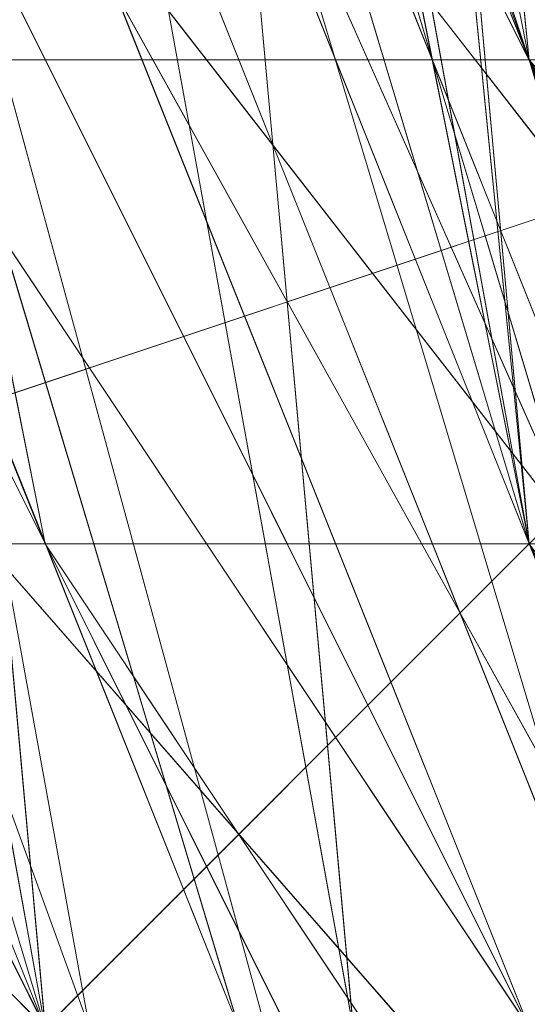
# Model space of a CAD drawing. Units: millimetres. Extents: x 481939 to 490546, y 86791 to 96095.
# Drawn here: x 483861 to 483865, y 89621 to 89628 of the extents above; entities that cross this region are included whole.
import ezdxf

# ---------------------------------------------------------------- set-up
doc = ezdxf.new("R2010")
doc.units = ezdxf.units.MM
doc.layers.add('МАФЫ НАШИ', color=7, linetype='Continuous', lineweight=25)

# ---------------------------------------------------------------- blocks, each defined once
blk = doc.blocks.new('орьтнг86ам')
at = {"layer": 'МАФЫ НАШИ', "lineweight": 13}
for points in [[(483946.3332, 89564.7525), (483914.954, 89571.0284), (483886.7128, 89589.8559), (483867.8853, 89618.0971), (483858.4715, 89646.3384)], [(483908.6782, 89571.0284), (483877.299, 89586.718), (483908.6782, 89567.8904), (483880.4369, 89589.8559), (483908.6782, 89567.8904), (483914.954, 89577.3042), (483880.4369, 89589.8559), (483858.4715, 89614.9592), (483880.4369, 89589.8559), (483861.6094, 89618.0971), (483880.4369, 89589.8559), (483886.7128, 89592.9938), (483861.6094, 89618.0971), (483849.0578, 89649.4763), (483861.6094, 89618.0971), (483852.1957, 89652.6142), (483861.6094, 89618.0971), (483867.8853, 89621.2351), (483852.1957, 89652.6142)], [(483852.1957, 89658.8901), (483858.4715, 89624.373), (483858.4715, 89658.8901), (483858.4715, 89624.373), (483845.9198, 89658.8901), (483858.4715, 89624.373), (483852.1957, 89658.8901), (483858.4715, 89624.373), (483867.8853, 89627.5109), (483858.4715, 89624.373), (483883.5749, 89599.2696), (483867.8853, 89627.5109), (483871.0232, 89627.5109), (483867.8853, 89627.5109), (483886.7128, 89599.2696), (483914.954, 89580.4421), (483886.7128, 89599.2696), (483911.8161, 89580.4421), (483914.954, 89580.4421), (483946.3332, 89571.0284), (483914.954, 89580.4421), (483946.3332, 89571.0284)], [(483905.5403, 89580.4421), (483874.1611, 89596.1317), (483852.1957, 89627.5109), (483874.1611, 89596.1317), (483858.4715, 89627.5109), (483874.1611, 89596.1317), (483880.4369, 89602.4075), (483858.4715, 89627.5109), (483845.9198, 89662.028), (483858.4715, 89627.5109), (483852.1957, 89662.028), (483858.4715, 89627.5109), (483864.7473, 89627.5109), (483852.1957, 89662.028)], [(483908.6782, 89580.4421), (483877.299, 89596.1317), (483855.3336, 89624.373), (483877.299, 89596.1317), (483858.4715, 89624.373), (483877.299, 89596.1317), (483883.5749, 89599.2696), (483858.4715, 89624.373), (483845.9198, 89658.8901), (483858.4715, 89624.373), (483852.1957, 89658.8901), (483858.4715, 89624.373), (483867.8853, 89627.5109), (483852.1957, 89658.8901)], [(483952.6091, 89567.8904), (483918.092, 89564.7525), (483883.5749, 89580.4421), (483918.092, 89564.7525), (483886.7128, 89583.58), (483918.092, 89564.7525), (483921.2299, 89574.1663), (483886.7128, 89583.58), (483861.6094, 89608.6834), (483886.7128, 89583.58), (483864.7473, 89611.8213), (483886.7128, 89583.58), (483892.9886, 89589.8559), (483864.7473, 89611.8213), (483849.0578, 89643.2005), (483864.7473, 89611.8213), (483852.1957, 89643.2005), (483864.7473, 89611.8213), (483874.1611, 89614.9592), (483852.1957, 89643.2005)], [(483962.0228, 89564.7525), (483930.6436, 89571.0284), (483962.0228, 89564.7525), (483927.5057, 89567.8904), (483930.6436, 89571.0284), (483905.5403, 89583.58), (483930.6436, 89571.0284), (483902.4024, 89583.58), (483905.5403, 89583.58), (483883.5749, 89599.2696), (483905.5403, 89583.58), (483883.5749, 89602.4075), (483883.5749, 89599.2696), (483864.7473, 89624.373), (483883.5749, 89599.2696), (483867.8853, 89627.5109), (483864.7473, 89624.373), (483867.8853, 89627.5109), (483861.6094, 89658.8901), (483864.7473, 89624.373), (483861.6094, 89658.8901)], [(483852.1957, 89652.6142), (483867.8853, 89621.2351), (483861.6094, 89621.2351), (483852.1957, 89652.6142), (483861.6094, 89621.2351), (483849.0578, 89652.6142), (483861.6094, 89621.2351), (483886.7128, 89596.1317), (483880.4369, 89589.8559), (483861.6094, 89621.2351), (483880.4369, 89589.8559), (483855.3336, 89618.0971), (483880.4369, 89589.8559), (483858.4715, 89614.9592), (483880.4369, 89589.8559), (483861.6094, 89618.0971), (483880.4369, 89589.8559), (483886.7128, 89592.9938), (483880.4369, 89589.8559), (483914.954, 89577.3042), (483886.7128, 89592.9938), (483892.9886, 89596.1317), (483886.7128, 89592.9938), (483918.092, 89577.3042)], [(483858.4715, 89646.3384), (483867.8853, 89618.0971), (483855.3336, 89646.3384), (483867.8853, 89618.0971), (483864.7473, 89614.9592), (483886.7128, 89586.718), (483886.7128, 89589.8559), (483914.954, 89571.0284), (483886.7128, 89586.718), (483914.954, 89571.0284), (483914.954, 89567.8904), (483946.3332, 89561.6146), (483946.3332, 89564.7525), (483980.8503, 89567.8904), (483946.3332, 89561.6146), (483980.8503, 89567.8904), (483980.8503, 89564.7525), (484012.2295, 89577.3042), (484009.0916, 89580.4421), (484034.1949, 89602.4075), (484012.2295, 89577.3042), (484034.1949, 89602.4075), (484037.3329, 89602.4075), (484053.0224, 89630.6488)], [(483855.3336, 89640.0626), (483871.0232, 89608.6834), (483892.9886, 89586.718), (483871.0232, 89608.6834), (483892.9886, 89586.718), (483892.9886, 89583.58), (483921.2299, 89564.7525), (483921.2299, 89567.8904), (483955.747, 89564.7525), (483921.2299, 89564.7525), (483955.747, 89564.7525), (483955.747, 89561.6146), (483990.2641, 89564.7525), (483987.1262, 89567.8904), (484015.3674, 89583.58), (483990.2641, 89564.7525), (484015.3674, 89583.58), (484018.5053, 89583.58), (484040.4708, 89608.6834), (484037.3329, 89608.6834), (484049.8845, 89640.0626), (484040.4708, 89608.6834), (484049.8845, 89640.0626)], [(483852.1957, 89665.1659), (483858.4715, 89630.6488), (483861.6094, 89633.7867), (483877.299, 89602.4075), (483858.4715, 89630.6488), (483877.299, 89602.4075), (483874.1611, 89599.2696), (483899.2644, 89577.3042), (483899.2644, 89580.4421), (483930.6436, 89567.8904), (483899.2644, 89577.3042), (483930.6436, 89567.8904), (483930.6436, 89564.7525), (483965.1607, 89561.6146)], [(483858.4715, 89658.8901), (483864.7473, 89624.373), (483855.3336, 89655.7522), (483864.7473, 89624.373), (483861.6094, 89624.373), (483880.4369, 89596.1317), (483905.5403, 89577.3042), (483880.4369, 89596.1317), (483905.5403, 89577.3042), (483905.5403, 89574.1663), (483936.9195, 89561.6146)], [(483855.3336, 89649.4763), (483864.7473, 89614.9592), (483867.8853, 89618.0971), (483886.7128, 89592.9938), (483864.7473, 89614.9592), (483886.7128, 89592.9938), (483883.5749, 89589.8559), (483911.8161, 89571.0284), (483914.954, 89574.1663), (483946.3332, 89564.7525), (483911.8161, 89571.0284), (483946.3332, 89564.7525), (483946.3332, 89561.6146), (483980.8503, 89564.7525), (483977.7124, 89567.8904), (484009.0916, 89580.4421), (483980.8503, 89564.7525), (484009.0916, 89580.4421), (484012.2295, 89577.3042), (484037.3329, 89599.2696), (484034.1949, 89602.4075), (484049.8845, 89630.6488), (484037.3329, 89599.2696), (484049.8845, 89630.6488)], [(483858.4715, 89643.2005), (483871.0232, 89611.8213), (483855.3336, 89640.0626), (483871.0232, 89611.8213), (483867.8853, 89608.6834), (483889.8507, 89583.58), (483892.9886, 89586.718), (483921.2299, 89571.0284), (483889.8507, 89583.58), (483921.2299, 89571.0284), (483921.2299, 89567.8904), (483952.6091, 89561.6146), (483952.6091, 89564.7525), (483987.1262, 89567.8904), (483952.6091, 89561.6146), (483987.1262, 89567.8904), (483987.1262, 89564.7525), (484018.5053, 89580.4421), (484015.3674, 89583.58), (484037.3329, 89608.6834), (484018.5053, 89580.4421), (484037.3329, 89608.6834), (484040.4708, 89605.5455), (484053.0224, 89636.9246)], [(484049.8845, 89636.9246), (484040.4708, 89605.5455), (484049.8845, 89636.9246), (484037.3329, 89608.6834), (484040.4708, 89605.5455), (484018.5053, 89580.4421), (484015.3674, 89583.58), (483987.1262, 89564.7525), (484015.3674, 89583.58), (483987.1262, 89567.8904), (483987.1262, 89564.7525), (483952.6091, 89561.6146), (483952.6091, 89564.7525), (483921.2299, 89567.8904), (483952.6091, 89564.7525), (483921.2299, 89571.0284), (483921.2299, 89567.8904), (483889.8507, 89583.58), (483892.9886, 89586.718), (483867.8853, 89608.6834), (483892.9886, 89586.718), (483871.0232, 89611.8213), (483867.8853, 89608.6834), (483855.3336, 89640.0626)], [(484053.0224, 89630.6488), (484037.3329, 89599.2696), (484034.1949, 89602.4075), (484012.2295, 89577.3042), (484034.1949, 89602.4075), (484009.0916, 89580.4421), (484012.2295, 89577.3042), (483980.8503, 89564.7525), (483977.7124, 89567.8904), (483946.3332, 89561.6146), (483977.7124, 89567.8904), (483946.3332, 89564.7525), (483946.3332, 89561.6146), (483911.8161, 89571.0284), (483914.954, 89574.1663), (483883.5749, 89589.8559), (483914.954, 89574.1663), (483886.7128, 89592.9938), (483883.5749, 89589.8559), (483864.7473, 89614.9592), (483867.8853, 89618.0971), (483855.3336, 89649.4763), (483867.8853, 89618.0971), (483858.4715, 89649.4763)], [(484049.8845, 89621.2351), (484046.7466, 89621.2351), (484031.057, 89592.9938), (484046.7466, 89621.2351), (484027.9191, 89596.1317), (484031.057, 89592.9938), (484002.8158, 89571.0284), (484002.8158, 89574.1663), (483971.4366, 89561.6146), (484002.8158, 89574.1663), (483971.4366, 89564.7525), (483971.4366, 89561.6146), (483936.9195, 89561.6146), (483936.9195, 89564.7525), (483905.5403, 89574.1663), (483936.9195, 89564.7525), (483905.5403, 89577.3042), (483905.5403, 89574.1663), (483880.4369, 89596.1317), (483861.6094, 89624.373), (483880.4369, 89596.1317), (483864.7473, 89624.373), (483861.6094, 89624.373), (483855.3336, 89655.7522)], [(483962.0228, 89564.7525), (483930.6436, 89564.7525), (483962.0228, 89564.7525), (483930.6436, 89567.8904), (483930.6436, 89564.7525), (483899.2644, 89577.3042), (483899.2644, 89580.4421), (483874.1611, 89599.2696), (483899.2644, 89580.4421), (483877.299, 89602.4075), (483874.1611, 89599.2696), (483858.4715, 89630.6488), (483861.6094, 89633.7867), (483852.1957, 89665.1659), (483861.6094, 89633.7867), (483858.4715, 89665.1659)], [(484056.1604, 89640.0626), (484040.4708, 89608.6834), (484037.3329, 89608.6834), (484018.5053, 89583.58), (484037.3329, 89608.6834), (484015.3674, 89583.58), (484018.5053, 89583.58), (483990.2641, 89564.7525), (483987.1262, 89567.8904), (483955.747, 89561.6146), (483987.1262, 89567.8904), (483955.747, 89564.7525), (483955.747, 89561.6146), (483921.2299, 89564.7525), (483921.2299, 89567.8904), (483892.9886, 89583.58), (483921.2299, 89567.8904), (483892.9886, 89586.718), (483892.9886, 89583.58), (483871.0232, 89608.6834), (483855.3336, 89640.0626), (483871.0232, 89608.6834), (483858.4715, 89640.0626)], [(484049.8845, 89630.6488), (484037.3329, 89602.4075), (484049.8845, 89630.6488), (484034.1949, 89602.4075), (484037.3329, 89602.4075), (484012.2295, 89577.3042), (484009.0916, 89580.4421), (483980.8503, 89564.7525), (484009.0916, 89580.4421), (483980.8503, 89567.8904), (483980.8503, 89564.7525), (483946.3332, 89561.6146), (483946.3332, 89564.7525), (483914.954, 89567.8904), (483946.3332, 89564.7525), (483914.954, 89571.0284), (483914.954, 89567.8904), (483886.7128, 89586.718), (483886.7128, 89589.8559), (483864.7473, 89614.9592), (483886.7128, 89589.8559), (483867.8853, 89618.0971), (483864.7473, 89614.9592), (483855.3336, 89646.3384)], [(483871.0232, 89611.8213), (483858.4715, 89643.2005)], [(483861.6094, 89643.2005), (483874.1611, 89614.9592), (483852.1957, 89643.2005)], [(484049.8845, 89640.0626), (484037.3329, 89608.6834), (484053.0224, 89636.9246), (484037.3329, 89608.6834), (484040.4708, 89608.6834), (484018.5053, 89583.58), (484015.3674, 89586.718), (483987.1262, 89571.0284), (484018.5053, 89583.58), (483987.1262, 89571.0284), (483987.1262, 89567.8904), (483955.747, 89561.6146), (483952.6091, 89564.7525), (483921.2299, 89571.0284), (483955.747, 89561.6146), (483921.2299, 89571.0284), (483921.2299, 89567.8904), (483892.9886, 89583.58), (483892.9886, 89586.718), (483874.1611, 89611.8213), (483892.9886, 89583.58), (483874.1611, 89611.8213), (483871.0232, 89608.6834), (483858.4715, 89640.0626)], [(483946.3332, 89561.6146), (483914.954, 89571.0284), (483914.954, 89574.1663), (483889.8507, 89592.9938), (483914.954, 89571.0284), (483889.8507, 89592.9938), (483886.7128, 89589.8559), (483864.7473, 89614.9592), (483867.8853, 89618.0971), (483858.4715, 89649.4763), (483864.7473, 89614.9592), (483858.4715, 89649.4763)], [(483940.0574, 89567.8904), (483908.6782, 89577.3042), (483940.0574, 89561.6146), (483908.6782, 89577.3042), (483908.6782, 89574.1663), (483880.4369, 89592.9938), (483883.5749, 89599.2696), (483864.7473, 89624.373), (483880.4369, 89592.9938), (483864.7473, 89624.373), (483861.6094, 89621.2351), (483855.3336, 89655.7522)], [(483965.1607, 89564.7525), (483930.6436, 89567.8904), (483965.1607, 89561.6146), (483930.6436, 89567.8904), (483930.6436, 89564.7525), (483899.2644, 89577.3042), (483902.4024, 89580.4421), (483877.299, 89602.4075), (483899.2644, 89577.3042), (483877.299, 89602.4075), (483874.1611, 89599.2696), (483858.4715, 89630.6488), (483864.7473, 89633.7867), (483858.4715, 89665.1659), (483858.4715, 89630.6488), (483858.4715, 89665.1659)], [(483949.4711, 89564.7525), (483918.092, 89574.1663), (483949.4711, 89561.6146), (483918.092, 89574.1663), (483914.954, 89567.8904), (483886.7128, 89586.718), (483889.8507, 89589.8559), (483871.0232, 89614.9592), (483886.7128, 89586.718), (483871.0232, 89614.9592), (483867.8853, 89614.9592), (483855.3336, 89646.3384)], [(483858.4715, 89646.3384), (483867.8853, 89614.9592), (483858.4715, 89646.3384), (483871.0232, 89614.9592), (483867.8853, 89614.9592), (483886.7128, 89586.718), (483889.8507, 89589.8559), (483914.954, 89567.8904), (483889.8507, 89589.8559), (483918.092, 89574.1663), (483914.954, 89567.8904), (483949.4711, 89561.6146)], [(483861.6094, 89640.0626), (483858.4715, 89636.9246), (483871.0232, 89605.5455), (483874.1611, 89608.6834), (483892.9886, 89583.58), (483874.1611, 89608.6834), (483896.1265, 89586.718), (483892.9886, 89583.58), (483924.3678, 89567.8904), (483924.3678, 89571.0284), (483955.747, 89561.6146), (483924.3678, 89571.0284), (483955.747, 89564.7525)], [(483858.4715, 89655.7522), (483861.6094, 89621.2351), (483858.4715, 89655.7522), (483864.7473, 89624.373), (483861.6094, 89621.2351), (483880.4369, 89592.9938), (483883.5749, 89599.2696), (483908.6782, 89574.1663), (483883.5749, 89599.2696), (483908.6782, 89577.3042), (483908.6782, 89574.1663), (483940.0574, 89561.6146)], [(483855.3336, 89646.3384), (483864.7473, 89614.9592), (483867.8853, 89618.0971), (483886.7128, 89589.8559), (483867.8853, 89618.0971), (483889.8507, 89592.9938), (483886.7128, 89589.8559), (483914.954, 89571.0284), (483914.954, 89574.1663), (483946.3332, 89561.6146), (483914.954, 89574.1663), (483946.3332, 89564.7525)], [(483858.4715, 89655.7522), (483864.7473, 89624.373), (483883.5749, 89599.2696), (483908.6782, 89577.3042), (483886.7128, 89599.2696), (483908.6782, 89577.3042), (483883.5749, 89599.2696), (483886.7128, 89599.2696), (483883.5749, 89599.2696), (483908.6782, 89580.4421), (483886.7128, 89599.2696), (483908.6782, 89580.4421), (483905.5403, 89583.58), (483936.9195, 89571.0284), (483908.6782, 89580.4421), (483936.9195, 89571.0284), (483933.7815, 89571.0284), (483965.1607, 89571.0284)], [(483958.8849, 89567.8904), (483930.6436, 89571.0284), (483958.8849, 89567.8904), (483927.5057, 89574.1663), (483930.6436, 89571.0284), (483899.2644, 89580.4421), (483930.6436, 89571.0284), (483902.4024, 89583.58), (483899.2644, 89580.4421), (483877.299, 89602.4075), (483861.6094, 89633.7867), (483858.4715, 89665.1659)], [(484049.8845, 89640.0626), (484037.3329, 89608.6834), (484015.3674, 89583.58), (483987.1262, 89567.8904), (483955.747, 89564.7525), (483921.2299, 89567.8904), (483892.9886, 89586.718), (483871.0232, 89608.6834), (483892.9886, 89586.718), (483892.9886, 89583.58), (483871.0232, 89608.6834), (483858.4715, 89640.0626)], [(483861.6094, 89652.6142), (483867.8853, 89621.2351), (483852.1957, 89652.6142)], [(483861.6094, 89649.4763), (483867.8853, 89621.2351), (483852.1957, 89652.6142)], [(483852.1957, 89662.028), (483864.7473, 89627.5109), (483858.4715, 89658.8901)], [(483858.4715, 89658.8901), (483864.7473, 89627.5109), (483861.6094, 89658.8901), (483864.7473, 89627.5109), (483858.4715, 89627.5109), (483874.1611, 89596.1317), (483864.7473, 89627.5109), (483874.1611, 89596.1317), (483852.1957, 89627.5109), (483874.1611, 89596.1317), (483858.4715, 89627.5109), (483874.1611, 89596.1317), (483880.4369, 89602.4075), (483874.1611, 89596.1317), (483905.5403, 89580.4421), (483880.4369, 89602.4075), (483886.7128, 89602.4075), (483880.4369, 89602.4075), (483908.6782, 89583.58), (483940.0574, 89574.1663), (483908.6782, 89583.58), (483936.9195, 89571.0284)], [(483940.0574, 89571.0284), (483911.8161, 89580.4421), (483943.1953, 89574.1663), (483911.8161, 89580.4421), (483883.5749, 89599.2696), (483886.7128, 89599.2696), (483883.5749, 89599.2696), (483908.6782, 89580.4421), (483877.299, 89596.1317), (483883.5749, 89599.2696), (483877.299, 89596.1317), (483858.4715, 89624.373), (483877.299, 89596.1317), (483855.3336, 89624.373), (483877.299, 89596.1317), (483864.7473, 89624.373), (483877.299, 89596.1317), (483858.4715, 89624.373), (483864.7473, 89624.373), (483861.6094, 89655.7522), (483864.7473, 89624.373), (483858.4715, 89658.8901)], [(483871.0232, 89602.4075), (483861.6094, 89633.7867), (483871.0232, 89602.4075), (483855.3336, 89633.7867), (483861.6094, 89633.7867), (483861.6094, 89665.1659), (483861.6094, 89633.7867), (483858.4715, 89668.3038)], [(483927.5057, 89571.0284), (483892.9886, 89580.4421), (483864.7473, 89602.4075), (483892.9886, 89580.4421), (483871.0232, 89605.5455), (483892.9886, 89580.4421), (483899.2644, 89583.58), (483871.0232, 89605.5455), (483852.1957, 89633.7867), (483871.0232, 89605.5455), (483855.3336, 89636.9246), (483871.0232, 89605.5455), (483877.299, 89608.6834), (483855.3336, 89636.9246), (483849.0578, 89671.4417), (483855.3336, 89636.9246), (483852.1957, 89671.4417), (483855.3336, 89636.9246), (483864.7473, 89636.9246), (483852.1957, 89671.4417)], [(483864.7473, 89608.6834), (483861.6094, 89643.2005), (483864.7473, 89608.6834), (483852.1957, 89643.2005), (483861.6094, 89643.2005), (483861.6094, 89671.4417), (483861.6094, 89643.2005), (483858.4715, 89674.5797), (483861.6094, 89671.4417), (483864.7473, 89674.5797), (483867.8853, 89699.683)], [(483852.1957, 89652.6142), (483861.6094, 89618.0971), (483858.4715, 89652.6142), (483861.6094, 89618.0971), (483849.0578, 89649.4763), (483861.6094, 89618.0971), (483852.1957, 89652.6142), (483861.6094, 89618.0971), (483867.8853, 89621.2351), (483861.6094, 89618.0971), (483886.7128, 89592.9938), (483867.8853, 89621.2351), (483886.7128, 89596.1317), (483861.6094, 89621.2351), (483867.8853, 89621.2351), (483861.6094, 89621.2351), (483852.1957, 89652.6142), (483861.6094, 89621.2351), (483849.0578, 89652.6142), (483861.6094, 89621.2351)], [(483855.3336, 89636.9246), (483849.0578, 89671.4417), (483855.3336, 89636.9246), (483852.1957, 89671.4417), (483855.3336, 89636.9246), (483864.7473, 89636.9246), (483855.3336, 89636.9246), (483877.299, 89608.6834), (483864.7473, 89636.9246), (483867.8853, 89636.9246), (483864.7473, 89636.9246), (483880.4369, 89608.6834), (483905.5403, 89586.718), (483880.4369, 89608.6834), (483902.4024, 89586.718), (483905.5403, 89586.718), (483936.9195, 89574.1663), (483905.5403, 89586.718), (483933.7815, 89574.1663), (483936.9195, 89574.1663)], [(483940.0574, 89574.1663), (483911.8161, 89583.58), (483943.1953, 89571.0284), (483911.8161, 89583.58), (483908.6782, 89583.58), (483886.7128, 89602.4075), (483911.8161, 89583.58), (483886.7128, 89602.4075), (483864.7473, 89627.5109), (483871.0232, 89627.5109), (483864.7473, 89627.5109), (483880.4369, 89602.4075), (483858.4715, 89627.5109), (483864.7473, 89627.5109), (483858.4715, 89627.5109), (483852.1957, 89662.028), (483858.4715, 89627.5109), (483845.9198, 89662.028), (483858.4715, 89627.5109), (483858.4715, 89658.8901), (483858.4715, 89627.5109), (483852.1957, 89662.028)], [(483880.4369, 89596.1317), (483864.7473, 89624.373), (483858.4715, 89658.8901)], [(483855.3336, 89640.0626), (483871.0232, 89608.6834), (483855.3336, 89640.0626)], [(483871.0232, 89605.5455), (483852.1957, 89633.7867), (483871.0232, 89605.5455), (483855.3336, 89636.9246), (483871.0232, 89605.5455), (483877.299, 89608.6834), (483871.0232, 89605.5455), (483899.2644, 89583.58), (483877.299, 89608.6834), (483880.4369, 89608.6834), (483877.299, 89608.6834), (483902.4024, 89586.718), (483933.7815, 89574.1663), (483902.4024, 89586.718), (483930.6436, 89574.1663), (483933.7815, 89574.1663), (483965.1607, 89571.0284), (483933.7815, 89574.1663), (483965.1607, 89571.0284)], [(483861.6094, 89624.373), (483880.4369, 89596.1317), (483861.6094, 89624.373)]]:
    blk.add_lwpolyline(points, dxfattribs=at)
for points in [[(483849.0578, 89655.7522), (483861.6094, 89624.373), (483855.3336, 89655.7522), (483852.1957, 89690.2693)], [(483849.0578, 89655.7522), (483861.6094, 89624.373), (483855.3336, 89655.7522), (483852.1957, 89690.2693)], [(483858.4715, 89655.7522), (483864.7473, 89690.2693), (483861.6094, 89658.8901), (483858.4715, 89655.7522), (483861.6094, 89658.8901), (483864.7473, 89624.373)], [(483861.6094, 89658.8901), (483864.7473, 89627.5109), (483858.4715, 89658.8901), (483861.6094, 89658.8901), (483858.4715, 89658.8901), (483864.7473, 89690.2693)], [(483861.6094, 89655.7522), (483864.7473, 89624.373), (483858.4715, 89658.8901), (483861.6094, 89655.7522), (483858.4715, 89658.8901), (483864.7473, 89687.1313)], [(483849.0578, 89646.3384), (483864.7473, 89614.9592), (483855.3336, 89649.4763), (483849.0578, 89683.9934)], [(483849.0578, 89646.3384), (483864.7473, 89614.9592), (483855.3336, 89649.4763), (483849.0578, 89683.9934)], [(483849.0578, 89646.3384), (483864.7473, 89614.9592), (483855.3336, 89646.3384), (483849.0578, 89680.8555)], [(483849.0578, 89646.3384), (483864.7473, 89614.9592), (483855.3336, 89646.3384), (483849.0578, 89680.8555)], [(483858.4715, 89640.0626), (483864.7473, 89605.5455), (483849.0578, 89636.9246), (483855.3336, 89674.5797)], [(483849.0578, 89640.0626), (483867.8853, 89608.6834), (483855.3336, 89640.0626), (483849.0578, 89674.5797)], [(483858.4715, 89640.0626), (483864.7473, 89605.5455), (483849.0578, 89636.9246), (483855.3336, 89674.5797)], [(483849.0578, 89640.0626), (483867.8853, 89608.6834), (483855.3336, 89640.0626), (483849.0578, 89674.5797)], [(483861.6094, 89643.2005), (483864.7473, 89608.6834), (483852.1957, 89643.2005), (483861.6094, 89643.2005), (483852.1957, 89643.2005), (483858.4715, 89674.5797)], [(483849.0578, 89636.9246), (483871.0232, 89608.6834), (483855.3336, 89640.0626), (483849.0578, 89671.4417)], [(483849.0578, 89636.9246), (483871.0232, 89608.6834), (483855.3336, 89640.0626), (483849.0578, 89671.4417)], [(483861.6094, 89633.7867), (483871.0232, 89602.4075), (483855.3336, 89633.7867), (483861.6094, 89633.7867), (483855.3336, 89633.7867), (483858.4715, 89668.3038)], [(483852.1957, 89627.5109), (483874.1611, 89599.2696), (483858.4715, 89630.6488), (483845.9198, 89665.1659)], [(483852.1957, 89627.5109), (483874.1611, 89599.2696), (483858.4715, 89630.6488), (483845.9198, 89665.1659)], [(483858.4715, 89630.6488), (483871.0232, 89596.1317), (483852.1957, 89627.5109), (483855.3336, 89662.028)], [(483858.4715, 89658.8901), (483852.1957, 89662.028), (483864.7473, 89627.5109), (483858.4715, 89658.8901), (483864.7473, 89627.5109), (483871.0232, 89627.5109)], [(483858.4715, 89630.6488), (483871.0232, 89596.1317), (483852.1957, 89627.5109), (483855.3336, 89662.028)], [(483864.7473, 89627.5109), (483874.1611, 89596.1317), (483858.4715, 89627.5109), (483864.7473, 89627.5109), (483858.4715, 89627.5109), (483858.4715, 89658.8901)], [(483864.7473, 89624.373), (483877.299, 89596.1317), (483858.4715, 89624.373), (483864.7473, 89624.373), (483858.4715, 89624.373), (483858.4715, 89658.8901)], [(483864.7473, 89624.373), (483883.5749, 89599.2696), (483867.8853, 89627.5109), (483864.7473, 89624.373), (483867.8853, 89627.5109), (483858.4715, 89658.8901)], [(483864.7473, 89624.373), (483861.6094, 89658.8901), (483867.8853, 89627.5109), (483864.7473, 89624.373), (483867.8853, 89627.5109), (483883.5749, 89599.2696)], [(483867.8853, 89627.5109), (483880.4369, 89599.2696), (483864.7473, 89627.5109), (483867.8853, 89627.5109), (483864.7473, 89627.5109), (483861.6094, 89658.8901)], [(483855.3336, 89621.2351), (483880.4369, 89596.1317), (483861.6094, 89624.373), (483849.0578, 89655.7522)], [(483855.3336, 89621.2351), (483880.4369, 89596.1317), (483861.6094, 89624.373), (483849.0578, 89655.7522)], [(483861.6094, 89621.2351), (483874.1611, 89589.8559), (483855.3336, 89621.2351), (483855.3336, 89655.7522)], [(483861.6094, 89621.2351), (483855.3336, 89655.7522), (483858.4715, 89655.7522)], [(483855.3336, 89655.7522), (483861.6094, 89624.373), (483864.7473, 89624.373)], [(483861.6094, 89621.2351), (483874.1611, 89589.8559), (483855.3336, 89621.2351), (483855.3336, 89655.7522)], [(483867.8853, 89624.373), (483883.5749, 89599.2696), (483864.7473, 89624.373), (483867.8853, 89624.373), (483864.7473, 89624.373), (483861.6094, 89655.7522)], [(483861.6094, 89649.4763), (483852.1957, 89652.6142), (483867.8853, 89621.2351), (483861.6094, 89649.4763), (483867.8853, 89621.2351), (483874.1611, 89621.2351)], [(483861.6094, 89652.6142), (483852.1957, 89652.6142), (483867.8853, 89621.2351), (483861.6094, 89652.6142), (483867.8853, 89621.2351), (483871.0232, 89621.2351)], [(483864.7473, 89614.9592), (483855.3336, 89646.3384), (483858.4715, 89649.4763)], [(483855.3336, 89649.4763), (483864.7473, 89614.9592), (483867.8853, 89618.0971)], [(483858.4715, 89611.8213), (483883.5749, 89589.8559), (483864.7473, 89614.9592), (483849.0578, 89646.3384)], [(483861.6094, 89611.8213), (483886.7128, 89586.718), (483864.7473, 89614.9592), (483849.0578, 89646.3384)], [(483858.4715, 89611.8213), (483883.5749, 89589.8559), (483864.7473, 89614.9592), (483849.0578, 89646.3384)], [(483861.6094, 89611.8213), (483886.7128, 89586.718), (483864.7473, 89614.9592), (483849.0578, 89646.3384)], [(483864.7473, 89614.9592), (483880.4369, 89583.58), (483858.4715, 89611.8213), (483855.3336, 89646.3384)], [(483867.8853, 89614.9592), (483883.5749, 89580.4421), (483861.6094, 89608.6834), (483855.3336, 89646.3384)], [(483867.8853, 89614.9592), (483855.3336, 89646.3384), (483858.4715, 89646.3384)], [(483855.3336, 89646.3384), (483864.7473, 89614.9592), (483867.8853, 89618.0971)], [(483864.7473, 89614.9592), (483880.4369, 89583.58), (483858.4715, 89611.8213), (483855.3336, 89646.3384)], [(483867.8853, 89614.9592), (483883.5749, 89580.4421), (483861.6094, 89608.6834), (483855.3336, 89646.3384)], [(483867.8853, 89618.0971), (483889.8507, 89592.9938), (483871.0232, 89618.0971), (483867.8853, 89618.0971), (483871.0232, 89618.0971), (483858.4715, 89646.3384)], [(483861.6094, 89643.2005), (483852.1957, 89643.2005), (483874.1611, 89614.9592), (483861.6094, 89643.2005), (483874.1611, 89614.9592), (483877.299, 89614.9592)], [(483871.0232, 89611.8213), (483892.9886, 89589.8559), (483874.1611, 89614.9592), (483871.0232, 89611.8213), (483874.1611, 89614.9592), (483858.4715, 89643.2005)], [(483871.0232, 89611.8213), (483886.7128, 89583.58), (483864.7473, 89608.6834), (483871.0232, 89611.8213), (483864.7473, 89608.6834), (483861.6094, 89643.2005)], [(483855.3336, 89640.0626), (483867.8853, 89608.6834), (483871.0232, 89611.8213)], [(483871.0232, 89608.6834), (483886.7128, 89577.3042), (483864.7473, 89605.5455), (483858.4715, 89640.0626)], [(483871.0232, 89605.5455), (483858.4715, 89636.9246), (483861.6094, 89640.0626)], [(483871.0232, 89608.6834), (483858.4715, 89640.0626), (483861.6094, 89640.0626)], [(483871.0232, 89608.6834), (483886.7128, 89577.3042), (483864.7473, 89605.5455), (483858.4715, 89640.0626)], [(483871.0232, 89608.6834), (483896.1265, 89589.8559), (483874.1611, 89611.8213), (483871.0232, 89608.6834), (483874.1611, 89611.8213), (483858.4715, 89640.0626)], [(483864.7473, 89636.9246), (483855.3336, 89636.9246), (483877.299, 89608.6834), (483864.7473, 89636.9246), (483877.299, 89608.6834), (483880.4369, 89608.6834)], [(483871.0232, 89605.5455), (483889.8507, 89577.3042), (483864.7473, 89602.4075), (483858.4715, 89636.9246)], [(483871.0232, 89605.5455), (483889.8507, 89577.3042), (483864.7473, 89602.4075), (483858.4715, 89636.9246)], [(483867.8853, 89599.2696), (483855.3336, 89633.7867), (483871.0232, 89602.4075), (483892.9886, 89574.1663)], [(483867.8853, 89599.2696), (483855.3336, 89633.7867), (483871.0232, 89602.4075), (483892.9886, 89574.1663)], [(483874.1611, 89599.2696), (483858.4715, 89630.6488), (483864.7473, 89633.7867)], [(483877.299, 89605.5455), (483892.9886, 89577.3042), (483871.0232, 89602.4075), (483877.299, 89605.5455), (483871.0232, 89602.4075), (483861.6094, 89633.7867)], [(483877.299, 89602.4075), (483902.4024, 89583.58), (483877.299, 89605.5455), (483877.299, 89602.4075), (483877.299, 89605.5455), (483861.6094, 89633.7867)], [(483874.1611, 89599.2696), (483896.1265, 89571.0284), (483871.0232, 89596.1317), (483858.4715, 89630.6488)], [(483858.4715, 89630.6488), (483874.1611, 89599.2696), (483877.299, 89602.4075)], [(483874.1611, 89599.2696), (483896.1265, 89571.0284), (483871.0232, 89596.1317), (483858.4715, 89630.6488)], [(483871.0232, 89592.9938), (483858.4715, 89627.5109), (483874.1611, 89596.1317), (483899.2644, 89571.0284)], [(483867.8853, 89627.5109), (483858.4715, 89624.373), (483883.5749, 89599.2696), (483867.8853, 89627.5109), (483883.5749, 89599.2696), (483886.7128, 89599.2696)], [(483864.7473, 89627.5109), (483858.4715, 89627.5109), (483880.4369, 89602.4075), (483864.7473, 89627.5109), (483880.4369, 89602.4075), (483886.7128, 89602.4075)], [(483871.0232, 89592.9938), (483858.4715, 89627.5109), (483874.1611, 89596.1317), (483899.2644, 89571.0284)], [(483880.4369, 89592.9938), (483861.6094, 89621.2351), (483864.7473, 89624.373)]]:
    blk.add_lwpolyline(points, close=True, dxfattribs=at)
blk.add_circle((483955.038, 89661.1713), 115.6173, dxfattribs=at)
blk.add_circle((483955.038, 89661.1713), 115.6173, dxfattribs=at)

msp = doc.modelspace()

# ---------------------------------------------------------------- block references
at = {"layer": 'МАФЫ НАШИ'}
msp.add_blockref('орьтнг86ам', (0, 0), dxfattribs=at)

doc.saveas('drawing.dxf')
